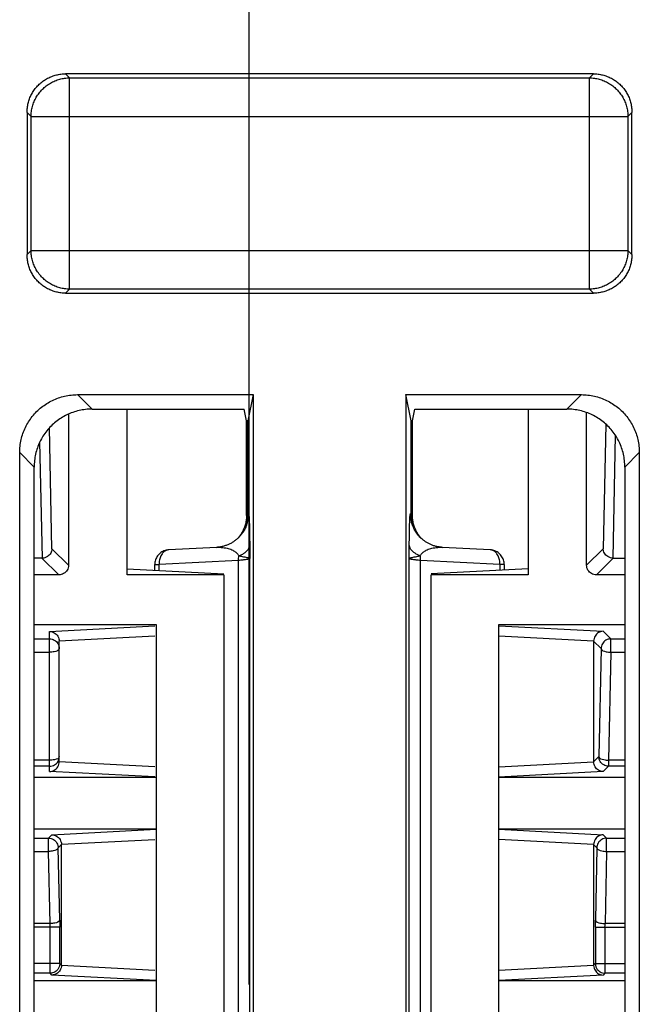
# Model space of a CAD drawing. Units: inches. Extents: x 0 to 22, y 0 to 17.
# Drawn here: x 8.8 to 9, y 2.9 to 3.2 of the extents above; entities that cross this region are included whole.
import ezdxf

# ---------------------------------------------------------------- set-up
doc = ezdxf.new("R2010")
doc.units = ezdxf.units.IN
doc.header["$LTSCALE"] = 1.21
doc.header["$MEASUREMENT"] = 0
doc.linetypes.add('CENTER', pattern=[0.6, 0.375, -0.075, 0.075, -0.075])
doc.layers.get('0').update_dxf_attribs({"linetype": 'CONTINUOUS'})
doc.layers.add('PIPE_AXIS', color=7, linetype='CONTINUOUS')

msp = doc.modelspace()

# ---------------------------------------------------------------- linework, layer by layer
at = {"color": 7, "linetype": 'CONTINUOUS'}
for p, q in [((8.94725, 3.19651), (8.76846, 3.19651)), ((8.76846, 3.19651), (8.76981, 3.19516)), ((8.76981, 3.19516), (8.9459, 3.19516)), ((8.76981, 3.12358), (8.76981, 3.19516)), ((8.94725, 3.19651), (8.9459, 3.19516)), ((8.9459, 3.12358), (8.9459, 3.19516)), ((8.75539, 3.18344), (8.75674, 3.18208)), ((8.75539, 3.18344), (8.75539, 3.1353)), ((8.75674, 3.18208), (8.95897, 3.18208)), ((8.75674, 3.13665), (8.75674, 3.18208)), ((8.96032, 3.18344), (8.95897, 3.18208)), ((8.95897, 3.18208), (8.95897, 3.13665)), ((8.96032, 3.1353), (8.96032, 3.18344)), ((8.75539, 3.1353), (8.75674, 3.13665)), ((8.75674, 3.13665), (8.95897, 3.13665)), ((8.96032, 3.1353), (8.95897, 3.13665)), ((8.76846, 3.12223), (8.76981, 3.12358)), ((8.76846, 3.12223), (8.94725, 3.12223)), ((8.9459, 3.12358), (8.76981, 3.12358)), ((8.94725, 3.12223), (8.9459, 3.12358)), ((8.7774, 3.08296), (8.7725, 3.08786)), ((8.7725, 3.08786), (8.83198, 3.08786)), ((8.83198, 3.08786), (8.8302, 3.07894)), ((8.83198, 3.08786), (8.83198, 2.75844)), ((8.88373, 3.08786), (8.94321, 3.08786)), ((8.88551, 3.07894), (8.88373, 3.08786)), ((8.88373, 3.08786), (8.88373, 2.75844)), ((8.93831, 3.08296), (8.94321, 3.08786)), ((8.76941, 3.08124), (8.76941, 3.03007)), ((8.7774, 3.08296), (8.82894, 3.08296)), ((8.78929, 3.0268), (8.78929, 3.08296)), ((8.82974, 3.07894), (8.82894, 3.08296)), ((8.88597, 3.07894), (8.88677, 3.08296)), ((8.88677, 3.08296), (8.93831, 3.08296)), ((8.92511, 3.08296), (8.92511, 3.0268)), ((8.94498, 3.03007), (8.94498, 3.08178)), ((8.8302, 3.07894), (8.82974, 3.07894)), ((8.82974, 3.04691), (8.82974, 3.07894)), ((8.8302, 3.04693), (8.8302, 3.07894)), ((8.88551, 3.07894), (8.88597, 3.07894)), ((8.88551, 3.04693), (8.88551, 3.07894)), ((8.88597, 3.04691), (8.88597, 3.07894)), ((8.95146, 3.07787), (8.95058, 3.03567)), ((8.76382, 3.03567), (8.76296, 3.0766)), ((8.76059, 3.0325), (8.75976, 3.07193)), ((8.95468, 3.07413), (8.95381, 3.0325)), ((8.75779, 3.06335), (8.75289, 3.06825)), ((8.75289, 2.77805), (8.75289, 3.06825)), ((8.95792, 3.06335), (8.96282, 3.06825)), ((8.96282, 3.06825), (8.96282, 2.77805)), ((8.75779, 2.78295), (8.75779, 3.06335)), ((8.95792, 3.06335), (8.95792, 2.78295)), ((8.8302, 3.04693), (8.83041, 3.04757)), ((8.8853, 3.04757), (8.88551, 3.04693)), ((8.82983, 3.04394), (8.82983, 3.04395)), ((8.88588, 3.04394), (8.88588, 3.04395)), ((8.76382, 3.03567), (8.76941, 3.03007)), ((8.81956, 3.03615), (8.80339, 3.03531)), ((8.81956, 3.03615), (8.81957, 3.03615)), ((8.89614, 3.03615), (8.89615, 3.03615)), ((8.91232, 3.03531), (8.89615, 3.03615)), ((8.94498, 3.03007), (8.95058, 3.03567)), ((8.76059, 3.0325), (8.75779, 3.0325)), ((8.76044, 3.0325), (8.76614, 3.0268)), ((8.82701, 3.03172), (8.80012, 3.03031)), ((8.82701, 2.81457), (8.82701, 3.03172)), ((8.83085, 2.81392), (8.83085, 3.03238)), ((8.88486, 2.81392), (8.88486, 3.03238)), ((8.91559, 3.03031), (8.8887, 3.03172)), ((8.8887, 2.81457), (8.8887, 3.03172)), ((8.94826, 3.0268), (8.95396, 3.0325)), ((8.95381, 3.0325), (8.95792, 3.0325)), ((8.78929, 3.02891), (8.82209, 3.02719)), ((8.79866, 3.03031), (8.80012, 3.03031)), ((8.79866, 3.02842), (8.79866, 3.03031)), ((8.80012, 3.02834), (8.80012, 3.03031)), ((8.92511, 3.02891), (8.8923, 3.02719)), ((8.91705, 3.03031), (8.91559, 3.03031)), ((8.91559, 3.03031), (8.91559, 3.02841)), ((8.91705, 3.03031), (8.91705, 3.02849)), ((8.76614, 3.0268), (8.75779, 3.0268)), ((8.82209, 3.0268), (8.78929, 3.0268)), ((8.82209, 3.0268), (8.82209, 2.80333)), ((8.92511, 3.0268), (8.8923, 3.0268)), ((8.8923, 2.80333), (8.8923, 3.0268)), ((8.95792, 3.0268), (8.94826, 3.0268)), ((8.75779, 3.01002), (8.79913, 3.01002)), ((8.76304, 3.00768), (8.79866, 3.00954)), ((8.79913, 3.01002), (8.79913, 2.82339)), ((8.91527, 3.01002), (8.95792, 3.01002)), ((8.91527, 2.82339), (8.91527, 3.01002)), ((8.91527, 3.00957), (8.95056, 3.00772)), ((8.95314, 3.00514), (8.95056, 3.00772)), ((8.75779, 3.00514), (8.76304, 3.00514)), ((8.76304, 2.96024), (8.76304, 3.00768)), ((8.76632, 3.00445), (8.79866, 3.00614)), ((8.76632, 2.96347), (8.76632, 3.00445)), ((8.91527, 3.00617), (8.94735, 3.00449)), ((8.94735, 3.00449), (8.94735, 2.96343)), ((8.94987, 3.00186), (8.94735, 3.00438)), ((8.95314, 3.00514), (8.95792, 3.00514)), ((8.95314, 3.00064), (8.95314, 3.00514)), ((8.94987, 3.00186), (8.9491, 2.96529)), ((8.75779, 3.00064), (8.76304, 3.00064)), ((8.95314, 3.00064), (8.95238, 2.96407)), ((8.95314, 3.00064), (8.95792, 3.00064)), ((8.94735, 2.96354), (8.9491, 2.96529)), ((8.76304, 2.96407), (8.75779, 2.96407)), ((8.76304, 2.96202), (8.75779, 2.96202)), ((8.79866, 2.96178), (8.76632, 2.96347)), ((8.94735, 2.96343), (8.91527, 2.96175)), ((8.95056, 2.9602), (8.95238, 2.96202)), ((8.95792, 2.96407), (8.95238, 2.96407)), ((8.95238, 2.96407), (8.95238, 2.96202)), ((8.95792, 2.96202), (8.95238, 2.96202)), ((8.79913, 2.95824), (8.75779, 2.95824)), ((8.79866, 2.95838), (8.76304, 2.96024)), ((8.95056, 2.9602), (8.91527, 2.95835)), ((8.95792, 2.95824), (8.91527, 2.95824)), ((8.75779, 2.94078), (8.79913, 2.94078)), ((8.76384, 2.93882), (8.76267, 2.93765)), ((8.76384, 2.93882), (8.79913, 2.94067)), ((8.91527, 2.94078), (8.95792, 2.94078)), ((8.91527, 2.94067), (8.95056, 2.93882)), ((8.95173, 2.93765), (8.95056, 2.93882)), ((8.75779, 2.93765), (8.76267, 2.93765)), ((8.76267, 2.93316), (8.76267, 2.93765)), ((8.76705, 2.93548), (8.76595, 2.93438)), ((8.76646, 2.90994), (8.76595, 2.93438)), ((8.76705, 2.93559), (8.79866, 2.93725)), ((8.76705, 2.89453), (8.76705, 2.93559)), ((8.91527, 2.93727), (8.94735, 2.93559)), ((8.94735, 2.93559), (8.94735, 2.89453)), ((8.94845, 2.93438), (8.94735, 2.93548)), ((8.94845, 2.93438), (8.94794, 2.90994)), ((8.95173, 2.93765), (8.95792, 2.93765)), ((8.95173, 2.93316), (8.95173, 2.93765)), ((8.75779, 2.93316), (8.76267, 2.93316)), ((8.76318, 2.90872), (8.76267, 2.93316)), ((8.95173, 2.93316), (8.95122, 2.90872)), ((8.95173, 2.93316), (8.95792, 2.93316)), ((8.76318, 2.90872), (8.75779, 2.90872)), ((8.95792, 2.90872), (8.95122, 2.90872)), ((8.76648, 2.9075), (8.75779, 2.9075)), ((8.76321, 2.89193), (8.76321, 2.9075)), ((8.76648, 2.89521), (8.76648, 2.9075)), ((8.94792, 2.9075), (8.95792, 2.9075)), ((8.94792, 2.9075), (8.94792, 2.89521)), ((8.95119, 2.9075), (8.95119, 2.89193)), ((8.76648, 2.89521), (8.75779, 2.89521)), ((8.76705, 2.89465), (8.76648, 2.89521)), ((8.79866, 2.89288), (8.76705, 2.89453)), ((8.94735, 2.89453), (8.91527, 2.89285)), ((8.94792, 2.89521), (8.94735, 2.89465)), ((8.94792, 2.89521), (8.95792, 2.89521)), ((8.76321, 2.89193), (8.75779, 2.89193)), ((8.76384, 2.8913), (8.76321, 2.89193)), ((8.79913, 2.88946), (8.76384, 2.8913)), ((8.95056, 2.8913), (8.91527, 2.88946)), ((8.95119, 2.89193), (8.95056, 2.8913)), ((8.95792, 2.89193), (8.95119, 2.89193)), ((8.79913, 2.88935), (8.75779, 2.88935)), ((8.95792, 2.88935), (8.91527, 2.88935))]:
    msp.add_line(p, q, dxfattribs=at)
for points, start_tangent, end_tangent in [([(8.75539, 3.18344), (8.75549, 3.18502), (8.75577, 3.18658), (8.75624, 3.18808), (8.75689, 3.18952), (8.7577, 3.19087), (8.75867, 3.19211), (8.75979, 3.19323), (8.76103, 3.1942), (8.76237, 3.19501), (8.76381, 3.19566), (8.76532, 3.19613), (8.76688, 3.19641), (8.76846, 3.19651)], (0, 0.02053), (0.02053, 0)), ([(8.75674, 3.18208), (8.75687, 3.18378), (8.75721, 3.18545), (8.75777, 3.18706), (8.75853, 3.18859), (8.75948, 3.19001), (8.76061, 3.19129), (8.76189, 3.19242), (8.76331, 3.19337), (8.76483, 3.19413), (8.76645, 3.19469), (8.76812, 3.19503), (8.76981, 3.19516)], (0.000156, 0.020472), (0.020472, 0.000156)), ([(8.9459, 3.19516), (8.94759, 3.19503), (8.94926, 3.19469), (8.95088, 3.19413), (8.9524, 3.19337), (8.95382, 3.19242), (8.9551, 3.19129), (8.95623, 3.19001), (8.95718, 3.18859), (8.95795, 3.18706), (8.9585, 3.18545), (8.95885, 3.18378), (8.95897, 3.18208)], (0.020472, -0.000156), (0.000156, -0.020472)), ([(8.94725, 3.19651), (8.94883, 3.19641), (8.95039, 3.19613), (8.9519, 3.19566), (8.95334, 3.19501), (8.95468, 3.1942), (8.95592, 3.19323), (8.95704, 3.19211), (8.95801, 3.19087), (8.95882, 3.18952), (8.95947, 3.18808), (8.95994, 3.18658), (8.96022, 3.18502), (8.96032, 3.18344)], (0.02053, 0), (0, -0.02053)), ([(8.76846, 3.12223), (8.76688, 3.12232), (8.76532, 3.12261), (8.76381, 3.12308), (8.76237, 3.12372), (8.76103, 3.12454), (8.75979, 3.12551), (8.75867, 3.12662), (8.7577, 3.12786), (8.75689, 3.12921), (8.75624, 3.13065), (8.75577, 3.13216), (8.75549, 3.13372), (8.75539, 3.1353)], (-0.02053, 0), (0, 0.02053)), ([(8.76981, 3.12358), (8.76812, 3.1237), (8.76645, 3.12404), (8.76483, 3.1246), (8.76331, 3.12536), (8.76189, 3.12631), (8.76061, 3.12744), (8.75948, 3.12872), (8.75853, 3.13014), (8.75777, 3.13167), (8.75721, 3.13328), (8.75687, 3.13495), (8.75674, 3.13665)], (-0.020472, 0.000156), (-0.000156, 0.020472)), ([(8.95897, 3.13665), (8.95885, 3.13495), (8.9585, 3.13328), (8.95795, 3.13167), (8.95718, 3.13014), (8.95623, 3.12872), (8.9551, 3.12744), (8.95382, 3.12631), (8.9524, 3.12536), (8.95088, 3.1246), (8.94926, 3.12404), (8.94759, 3.1237), (8.9459, 3.12358)], (-0.000156, -0.020472), (-0.020472, -0.000156)), ([(8.96032, 3.1353), (8.96022, 3.13372), (8.95994, 3.13216), (8.95947, 3.13065), (8.95882, 3.12921), (8.95801, 3.12786), (8.95704, 3.12662), (8.95592, 3.12551), (8.95468, 3.12454), (8.95334, 3.12372), (8.9519, 3.12308), (8.95039, 3.12261), (8.94883, 3.12232), (8.94725, 3.12223)], (0, -0.02053), (-0.02053, 0)), ([(8.75289, 3.06825), (8.75302, 3.07045), (8.75339, 3.07263), (8.75399, 3.07474), (8.75483, 3.07677), (8.7559, 3.0787), (8.75717, 3.08049), (8.75863, 3.08212), (8.76026, 3.08358), (8.76205, 3.08485), (8.76398, 3.08591), (8.76601, 3.08675), (8.76812, 3.08736), (8.7703, 3.08773), (8.7725, 3.08786)], (0, 0.030798), (0.030798, 0)), ([(8.94321, 3.08786), (8.94541, 3.08773), (8.94759, 3.08736), (8.9497, 3.08675), (8.95174, 3.08591), (8.95366, 3.08485), (8.95545, 3.08358), (8.95708, 3.08212), (8.95854, 3.08049), (8.95981, 3.0787), (8.96088, 3.07677), (8.96172, 3.07474), (8.96233, 3.07263), (8.96269, 3.07045), (8.96282, 3.06825)], (0.030798, 0), (0, -0.030798)), ([(8.7774, 3.08296), (8.77519, 3.08284), (8.77302, 3.08247), (8.7709, 3.08186), (8.76887, 3.08102), (8.76695, 3.07995), (8.76516, 3.07869), (8.76352, 3.07722), (8.76206, 3.07559), (8.76079, 3.0738), (8.75973, 3.07188), (8.75889, 3.06984), (8.75828, 3.06773), (8.75791, 3.06555), (8.75779, 3.06335)], (-0.030798, 0), (0, -0.030798)), ([(8.95792, 3.06335), (8.9578, 3.06555), (8.95743, 3.06773), (8.95682, 3.06984), (8.95598, 3.07188), (8.95492, 3.0738), (8.95365, 3.07559), (8.95219, 3.07722), (8.95055, 3.07869), (8.94876, 3.07995), (8.94684, 3.08102), (8.94481, 3.08186), (8.94269, 3.08247), (8.94052, 3.08284), (8.93831, 3.08296)], (0, 0.030798), (-0.030798, 0)), ([(8.82974, 3.04691), (8.82965, 3.04544), (8.82938, 3.04404)], (0, -0.002897), (-0.000722, -0.002807)), ([(8.8302, 3.04693), (8.8301, 3.04543), (8.82981, 3.04395), (8.8297, 3.04358)], (0, -0.003397), (-0.000989, -0.003252)), ([(8.82983, 3.04395), (8.83002, 3.0446), (8.83032, 3.04608), (8.83041, 3.04757)], (0.001163, 0.003497), (-0.000003, 0.003683)), ([(8.83041, 3.04757), (8.83052, 3.04732), (8.83057, 3.04679), (8.83062, 3.04604), (8.83066, 3.0451), (8.8307, 3.04404), (8.83073, 3.04288), (8.83076, 3.04168), (8.83078, 3.04045), (8.8308, 3.03924), (8.83081, 3.03803), (8.83082, 3.03686)], (0.00339, 0.010188), (0.00009, -0.010737)), ([(8.88489, 3.03686), (8.8849, 3.03803), (8.88491, 3.03924), (8.88493, 3.04046), (8.88495, 3.04168), (8.88498, 3.04288), (8.88501, 3.04404), (8.88505, 3.0451), (8.88509, 3.04604), (8.88514, 3.04679), (8.88519, 3.04732), (8.8853, 3.04757)], (0.00009, 0.010737), (0.00339, -0.010189)), ([(8.88588, 3.04395), (8.88569, 3.0446), (8.8854, 3.04608), (8.8853, 3.04757)], (-0.001162, 0.003496), (0.000003, 0.003682)), ([(8.88602, 3.04355), (8.88591, 3.04395), (8.88561, 3.04543), (8.88551, 3.04693)], (-0.001003, 0.003274), (0, 0.003421)), ([(8.88633, 3.04404), (8.88607, 3.04544), (8.88597, 3.04691)], (-0.000722, 0.002806), (0, 0.002896)), ([(8.82938, 3.04404), (8.82937, 3.044), (8.82891, 3.04261), (8.82827, 3.04128), (8.82747, 3.04005), (8.82677, 3.0392)], (-0.001383, -0.005373), (-0.00372, -0.004117)), ([(8.82959, 3.0433), (8.82947, 3.04301), (8.82914, 3.04232), (8.82873, 3.0416), (8.82825, 3.04088), (8.82768, 3.04016), (8.82704, 3.03946), (8.82677, 3.0392)], (-0.001872, -0.004654), (-0.003676, -0.003415)), ([(8.82983, 3.04395), (8.82973, 3.04366), (8.82959, 3.0433)], (-0.000218, -0.000655), (-0.000258, -0.000641)), ([(8.88612, 3.0433), (8.88601, 3.04358), (8.88588, 3.04395)], (-0.000259, 0.000643), (-0.000219, 0.000658)), ([(8.88896, 3.03918), (8.88849, 3.03965), (8.88791, 3.04029), (8.88741, 3.04095), (8.88697, 3.04162), (8.88659, 3.04229), (8.88627, 3.04295), (8.88612, 3.0433)], (-0.003703, 0.003424), (-0.001883, 0.004678)), ([(8.88634, 3.044), (8.88633, 3.04404)], (-0.00001, 0.000039), (-0.00001, 0.000039)), ([(8.88895, 3.03918), (8.88824, 3.04005), (8.88744, 3.04128), (8.8868, 3.04261), (8.88634, 3.044)], (-0.003722, 0.004099), (-0.001398, 0.005357)), ([(8.82677, 3.0392), (8.82631, 3.0388), (8.8255, 3.03818), (8.82461, 3.03762), (8.82364, 3.03713), (8.82259, 3.03673), (8.82147, 3.03641), (8.82028, 3.03621), (8.81956, 3.03615)], (-0.005849, -0.005433), (-0.007974, -0.000418)), ([(8.89615, 3.03615), (8.89553, 3.0362), (8.89443, 3.03637), (8.89339, 3.03664), (8.8924, 3.03699), (8.89148, 3.03742), (8.89063, 3.03791), (8.88985, 3.03845), (8.88913, 3.03903), (8.88896, 3.03918)], (-0.007947, 0.000417), (-0.005842, 0.005401)), ([(8.76382, 3.03567), (8.7634, 3.0342), (8.76226, 3.03303), (8.76059, 3.0325)], (-0.000184, -0.00491), (-0.004913, 0)), ([(8.80339, 3.03531), (8.80287, 3.03525), (8.80213, 3.03507), (8.80141, 3.03478), (8.80075, 3.03438), (8.80015, 3.03388), (8.79963, 3.03328), (8.79922, 3.03261), (8.79891, 3.03188), (8.79872, 3.0311), (8.79866, 3.03031)], (-0.007581, -0.000397), (0, -0.007585)), ([(8.80339, 3.03531), (8.80309, 3.03527), (8.80254, 3.03511), (8.80202, 3.03482), (8.80153, 3.03442), (8.80111, 3.03391), (8.80075, 3.03331), (8.80046, 3.03263), (8.80026, 3.03189), (8.80015, 3.03111), (8.80012, 3.03031)], (-0.006566, -0.000345), (0.000172, -0.006557)), ([(8.81957, 3.03615), (8.82008, 3.03617), (8.82118, 3.03615), (8.82221, 3.03604), (8.82315, 3.03586), (8.824, 3.03562), (8.82474, 3.03533), (8.82537, 3.03501), (8.82589, 3.03468), (8.82632, 3.03433), (8.82667, 3.03398), (8.82694, 3.03362), (8.82715, 3.03328)], (0.008492, 0.000442), (0.003923, -0.007542)), ([(8.82715, 3.03328), (8.82821, 3.03377), (8.82911, 3.03432), (8.82983, 3.03492), (8.83036, 3.03555), (8.83069, 3.0362), (8.83082, 3.03687)], (0.004993, 0.002034), (0.000196, 0.005388)), ([(8.83082, 3.03686), (8.83083, 3.03593), (8.83083, 3.03512), (8.83084, 3.03439), (8.83084, 3.03369), (8.83085, 3.03303), (8.83085, 3.03238)], (0.000038, -0.004488), (0.00003, -0.004488)), ([(8.88486, 3.03238), (8.88486, 3.03303), (8.88487, 3.03369), (8.88487, 3.03439), (8.88488, 3.03512), (8.88488, 3.03593), (8.88489, 3.03686)], (0.00003, 0.004488), (0.000038, 0.004488)), ([(8.88856, 3.03328), (8.8875, 3.03377), (8.88661, 3.03432), (8.88588, 3.03492), (8.88535, 3.03555), (8.88502, 3.0362), (8.88489, 3.03686)], (-0.004993, 0.002033), (-0.000196, 0.005388)), ([(8.88856, 3.03328), (8.88877, 3.03362), (8.88904, 3.03398), (8.88939, 3.03433), (8.88982, 3.03468), (8.89034, 3.03501), (8.89097, 3.03533), (8.89171, 3.03562), (8.89256, 3.03586), (8.8935, 3.03604), (8.89453, 3.03615), (8.89563, 3.03617), (8.89614, 3.03615)], (0.003919, 0.007543), (0.008492, -0.000442)), ([(8.91705, 3.03031), (8.91699, 3.03111), (8.9168, 3.03188), (8.91649, 3.03261), (8.91607, 3.03329), (8.91555, 3.03388), (8.91495, 3.03439), (8.91427, 3.0348), (8.91353, 3.03509), (8.91276, 3.03526), (8.91232, 3.03531)], (0, 0.007585), (-0.007583, 0.000397)), ([(8.91559, 3.03031), (8.91557, 3.03111), (8.91545, 3.03189), (8.91525, 3.03263), (8.91496, 3.03331), (8.9146, 3.03391), (8.91418, 3.03442), (8.9137, 3.03482), (8.91317, 3.03511), (8.91262, 3.03527), (8.91232, 3.03531)], (0.000172, 0.006557), (-0.006566, 0.000345)), ([(8.95396, 3.0325), (8.95216, 3.03302), (8.95099, 3.03422), (8.95058, 3.03567)], (-0.005058, 0), (-0.000189, 0.005054)), ([(8.82701, 3.03172), (8.82704, 3.03251), (8.82715, 3.03328)], (-0.000041, 0.001568), (0.000317, 0.001536)), ([(8.83085, 3.03238), (8.83063, 3.03222), (8.83037, 3.03214), (8.83002, 3.03206), (8.82958, 3.03198), (8.82905, 3.03191), (8.82845, 3.03184), (8.82776, 3.03178), (8.82701, 3.03172)], (-0.000922, -0.003824), (-0.003923, -0.000284)), ([(8.82715, 3.03328), (8.82825, 3.03307), (8.82916, 3.03289), (8.82987, 3.03274), (8.8304, 3.03261), (8.83072, 3.03249), (8.83085, 3.03238)], (0.003764, -0.000759), (0.000945, -0.003722)), ([(8.88486, 3.03238), (8.88499, 3.03249), (8.88531, 3.03261), (8.88584, 3.03274), (8.88655, 3.03289), (8.88746, 3.03307), (8.88856, 3.03328)], (0.000944, 0.003722), (0.003764, 0.000759)), ([(8.8887, 3.03172), (8.88795, 3.03178), (8.88726, 3.03184), (8.88666, 3.03191), (8.88613, 3.03198), (8.88569, 3.03206), (8.88534, 3.03214), (8.88509, 3.03222), (8.88486, 3.03238)], (-0.003923, 0.000284), (-0.000922, 0.003824)), ([(8.8887, 3.03172), (8.88868, 3.03251), (8.88856, 3.03328)], (0.000041, 0.001568), (-0.000317, 0.001536)), ([(8.76941, 3.03007), (8.76898, 3.02843), (8.76778, 3.02724), (8.76614, 3.0268)], (0, -0.005089), (-0.005089, 0)), ([(8.94826, 3.0268), (8.94662, 3.02724), (8.94542, 3.02843), (8.94498, 3.03007)], (-0.005089, 0), (0, 0.005089)), ([(8.95056, 3.00772), (8.94903, 3.00728), (8.94783, 3.00609), (8.94735, 3.00438)], (-0.005066, -0.000118), (0, -0.005068)), ([(8.76304, 3.00768), (8.7646, 3.00725), (8.76583, 3.00606), (8.76632, 3.00433)], (0.005127, -0.000111), (0, -0.005128)), ([(8.76304, 3.00514), (8.76461, 3.00474), (8.76586, 3.00354), (8.76632, 3.00186)], (0.005091, 0), (0, -0.005091)), ([(8.95314, 3.00514), (8.95151, 3.0047), (8.95031, 3.0035), (8.94987, 3.00186)], (-0.005084, -0.000014), (-0.000014, -0.005084)), ([(8.76632, 3.00186), (8.7646, 3.00079), (8.76304, 3.00064)], (0, -0.003594), (-0.003594, 0)), ([(8.94987, 3.00186), (8.95155, 3.00082), (8.95314, 3.00064)], (0.000464, -0.00355), (0.00358, -0.000065)), ([(8.76304, 2.96202), (8.76468, 2.96246), (8.76589, 2.96367), (8.76632, 2.96529)], (0.005091, 0), (0, 0.005091)), ([(8.76632, 2.96529), (8.76468, 2.96424), (8.76304, 2.96407)], (0, -0.003599), (-0.003599, 0)), ([(8.95238, 2.96202), (8.95076, 2.96245), (8.94955, 2.96365), (8.9491, 2.96529)], (-0.005084, 0.000014), (-0.000014, 0.005084)), ([(8.9491, 2.96529), (8.9508, 2.96425), (8.95238, 2.96407)], (0.000464, -0.003549), (0.003579, -0.000065)), ([(8.76304, 2.96024), (8.7646, 2.96067), (8.76583, 2.96186), (8.76632, 2.96359)], (0.005127, 0.000111), (0, 0.005128)), ([(8.95056, 2.9602), (8.94903, 2.96064), (8.94783, 2.96183), (8.94735, 2.96354)], (-0.005066, 0.000118), (0, 0.005068)), ([(8.76384, 2.93882), (8.76537, 2.93839), (8.76657, 2.93719), (8.76705, 2.93548)], (0.005066, -0.000118), (0, -0.005068)), ([(8.95056, 2.93882), (8.94903, 2.93839), (8.94783, 2.93719), (8.94735, 2.93548)], (-0.005066, -0.000118), (0, -0.005068)), ([(8.76267, 2.93765), (8.76431, 2.93721), (8.7655, 2.93601), (8.76595, 2.93438)], (0.005084, -0.000014), (0.000014, -0.005084)), ([(8.76595, 2.93438), (8.76426, 2.93334), (8.76267, 2.93316)], (-0.000464, -0.00355), (-0.00358, -0.000065)), ([(8.95173, 2.93765), (8.95009, 2.93721), (8.94889, 2.93601), (8.94845, 2.93438)], (-0.005084, -0.000014), (-0.000014, -0.005084)), ([(8.94845, 2.93438), (8.95013, 2.93334), (8.95173, 2.93316)], (0.000464, -0.00355), (0.00358, -0.000065)), ([(8.76646, 2.90994), (8.76478, 2.9089), (8.76318, 2.90872)], (-0.000464, -0.00355), (-0.00358, -0.000065)), ([(8.76321, 2.9075), (8.76318, 2.90872)], (0, 0.001219), (-0.000051, 0.001218)), ([(8.76646, 2.90994), (8.76648, 2.90874), (8.76648, 2.9075)], (0.000051, -0.002437), (0, -0.002437)), ([(8.94792, 2.9075), (8.94792, 2.90874), (8.94794, 2.90994)], (0, 0.002437), (0.000051, 0.002437)), ([(8.94794, 2.90994), (8.94962, 2.9089), (8.95122, 2.90872)], (0.000464, -0.00355), (0.00358, -0.000065)), ([(8.95119, 2.9075), (8.95122, 2.90872)], (0, 0.001219), (0.000051, 0.001218)), ([(8.76642, 2.89457), (8.76606, 2.8936), (8.76486, 2.89238), (8.76321, 2.89193)], (-0.000891, -0.004408), (-0.004448, -0.000012)), ([(8.76705, 2.89465), (8.76657, 2.89293), (8.76537, 2.89174), (8.76384, 2.8913)], (0, -0.005068), (-0.005066, -0.000118)), ([(8.76648, 2.89521), (8.76642, 2.89457)], (-0.000002, -0.000636), (-0.000127, -0.00063)), ([(8.94735, 2.89453), (8.94784, 2.89291), (8.94901, 2.89175), (8.95056, 2.8913)], (0, -0.00496), (0.004958, -0.000115)), ([(8.94792, 2.89521), (8.94798, 2.89457)], (0.000002, -0.000636), (0.000127, -0.00063)), ([(8.94798, 2.89457), (8.94834, 2.8936), (8.94954, 2.89238), (8.95119, 2.89193)], (0.000891, -0.004408), (0.004448, -0.000012))]:
    msp.add_spline(points, degree=3, dxfattribs=dict(at, start_tangent=start_tangent, end_tangent=end_tangent))
at = {"layer": 'PIPE_AXIS', "color": 2, "linetype": 'CENTER'}
msp.add_line((8.83053, 4.05472), (8.83053, 2.88805), dxfattribs=at)

doc.saveas('drawing.dxf')
